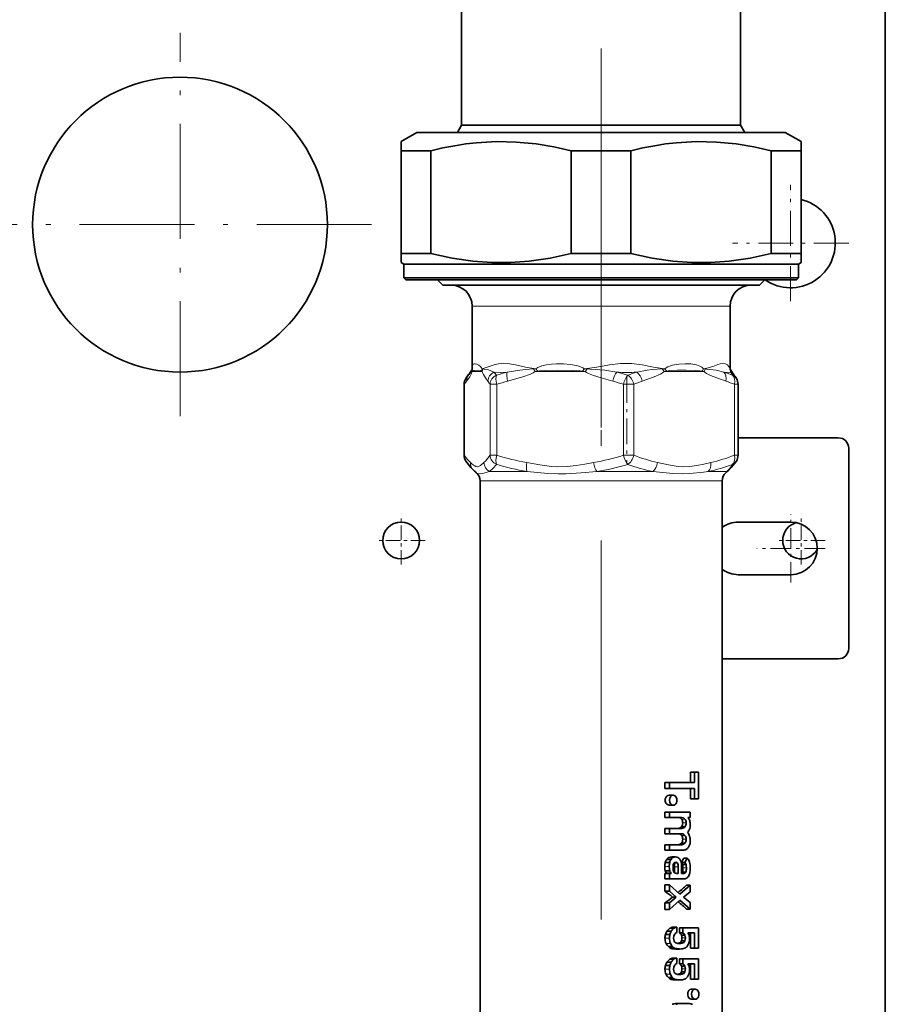
# Model space of a CAD drawing. Extents: x 0 to 420, y 0 to 297.
# Drawn here: x 144 to 171, y 143 to 174 of the extents above; entities that cross this region are included whole.
import ezdxf

# ---------------------------------------------------------------- set-up
doc = ezdxf.new("R2010")
doc.units = 0
doc.linetypes.add('DASHDOT', pattern=[18.5, 12, -3, 0.5, -3])

msp = doc.modelspace()

# ---------------------------------------------------------------- linework, layer by layer
at = {"color": 7, "lineweight": 35}
for p, q in [((171.094, 188.457), (171.094, 69.457)), ((157.677, 174.524), (157.677, 170.688)), ((166.51, 174.524), (166.51, 170.688)), ((157.677, 170.688), (157.544, 170.457)), ((157.677, 170.688), (159.976, 170.688)), ((159.976, 170.688), (166.51, 170.688)), ((166.51, 170.688), (166.644, 170.457)), ((156.26, 170.457), (155.76, 170.168)), ((167.926, 170.457), (156.26, 170.457)), ((167.927, 170.457), (167.926, 170.457)), ((167.927, 170.457), (168.427, 170.168)), ((155.76, 170.168), (155.76, 169.88)), ((168.427, 170.167), (168.427, 170.168)), ((168.427, 170.167), (168.427, 169.88)), ((156.705, 169.88), (155.76, 169.88)), ((155.76, 166.627), (155.76, 169.88)), ((156.705, 166.627), (156.705, 169.88)), ((163.038, 169.88), (161.149, 169.88)), ((161.149, 166.627), (161.149, 169.88)), ((163.038, 166.627), (163.038, 169.88)), ((168.427, 169.88), (167.483, 169.88)), ((167.483, 166.627), (167.483, 169.88)), ((168.427, 166.627), (168.427, 169.88)), ((156.705, 166.627), (155.76, 166.627)), ((155.76, 166.338), (155.76, 166.627)), ((163.038, 166.627), (161.149, 166.627)), ((168.427, 166.627), (167.483, 166.627)), ((168.427, 166.339), (168.427, 166.627)), ((155.844, 166.29), (155.76, 166.338)), ((168.342, 166.29), (155.844, 166.29)), ((155.844, 165.857), (155.844, 166.29)), ((168.344, 166.29), (168.342, 166.29)), ((168.344, 166.29), (168.427, 166.338)), ((168.344, 165.857), (168.344, 166.29)), ((168.427, 166.339), (168.427, 166.338)), ((168.342, 165.857), (155.844, 165.857)), ((155.911, 165.79), (155.844, 165.857)), ((168.277, 165.79), (168.344, 165.857)), ((168.344, 165.857), (168.342, 165.857)), ((168.275, 165.79), (155.911, 165.79)), ((157.077, 165.624), (156.911, 165.79)), ((157.077, 165.624), (157.195, 165.624)), ((157.195, 165.624), (167.111, 165.624)), ((167.111, 165.624), (167.277, 165.79)), ((168.277, 165.79), (168.275, 165.79)), ((158.01, 164.957), (158.01, 163.772)), ((166.177, 164.957), (166.177, 163.772)), ((158.01, 162.993), (158.01, 163.772)), ((166.177, 162.993), (166.177, 163.772)), ((158.01, 162.993), (158.011, 162.967)), ((158.011, 162.967), (158.01, 162.965)), ((166.177, 162.993), (166.177, 162.969)), ((166.177, 162.97), (166.177, 162.968)), ((157.755, 162.485), (157.755, 160.24)), ((166.433, 162.485), (166.433, 160.24)), ((166.433, 160.791), (169.604, 160.791)), ((169.937, 160.458), (169.937, 154.125)), ((158.26, 159.431), (158.26, 130.538)), ((165.927, 159.431), (165.927, 130.538)), ((166.437, 158.125), (168.104, 158.125)), ((168.104, 156.458), (166.437, 156.458)), ((165.927, 153.791), (169.604, 153.791)), ((164.925, 150.21), (165.051, 150.21)), ((164.925, 149.877), (164.925, 150.21)), ((165.051, 150.21), (165.174, 150.21)), ((165.051, 149.877), (165.051, 150.21)), ((165.174, 150.21), (165.174, 149.361)), ((164.116, 149.693), (164.116, 149.877)), ((164.116, 149.877), (164.259, 149.877)), ((164.116, 149.693), (164.259, 149.693)), ((164.259, 149.877), (165.051, 149.877)), ((164.259, 149.693), (164.259, 149.877)), ((165.051, 149.693), (164.259, 149.693)), ((164.925, 149.361), (164.925, 149.693)), ((165.051, 149.361), (165.051, 149.693)), ((164.249, 149.474), (164.377, 149.474)), ((164.925, 149.361), (165.051, 149.361)), ((165.174, 149.361), (165.051, 149.361)), ((164.249, 149.16), (164.377, 149.16)), ((164.116, 148.769), (164.116, 148.943)), ((164.116, 148.943), (164.259, 148.943)), ((164.116, 148.769), (164.259, 148.769)), ((164.259, 148.943), (164.911, 148.943)), ((164.259, 148.769), (164.259, 148.943)), ((164.647, 148.769), (164.259, 148.769)), ((164.841, 148.769), (164.841, 148.766)), ((164.911, 148.769), (164.841, 148.769)), ((164.911, 148.943), (164.911, 148.769)), ((164.116, 148.252), (164.116, 148.426)), ((164.116, 148.426), (164.259, 148.426)), ((164.116, 148.426), (164.537, 148.426)), ((164.259, 148.426), (164.647, 148.426)), ((164.259, 148.252), (164.259, 148.426)), ((164.537, 148.426), (164.647, 148.426)), ((164.64, 148.476), (164.75, 148.476)), ((164.116, 148.252), (164.259, 148.252)), ((164.647, 148.252), (164.259, 148.252)), ((164.116, 147.736), (164.116, 147.91)), ((164.116, 147.91), (164.259, 147.91)), ((164.259, 147.91), (164.647, 147.91)), ((164.259, 147.736), (164.259, 147.91)), ((164.64, 147.959), (164.75, 147.959)), ((164.116, 147.736), (164.259, 147.736)), ((164.172, 147.443), (164.308, 147.443)), ((164.242, 147.503), (164.371, 147.503)), ((164.692, 147.736), (164.259, 147.736)), ((164.329, 147.523), (164.45, 147.523)), ((164.712, 147.479), (164.635, 147.342)), ((164.712, 147.479), (164.823, 147.479)), ((164.745, 147.342), (164.823, 147.479)), ((164.125, 147.347), (164.266, 147.347)), ((164.42, 147.014), (164.42, 147.209)), ((164.535, 147.001), (164.535, 147.209)), ((164.635, 147.342), (164.745, 147.342)), ((164.643, 147.242), (164.643, 147.001)), ((164.673, 147.283), (164.783, 147.283)), ((164.116, 146.827), (164.116, 147.001)), ((164.116, 147.001), (164.259, 147.001)), ((164.116, 147.001), (164.182, 147.001)), ((164.116, 146.827), (164.259, 146.827)), ((164.125, 147.081), (164.266, 147.081)), ((164.182, 147.004), (164.317, 147.004)), ((164.182, 147.001), (164.182, 147.004)), ((164.182, 147.001), (164.317, 147.001)), ((164.259, 147.001), (164.317, 147.001)), ((164.259, 146.827), (164.259, 147.001)), ((164.704, 146.827), (164.259, 146.827)), ((164.317, 147.001), (164.317, 147.004)), ((164.484, 147.001), (164.535, 147.001)), ((164.488, 147.001), (164.535, 147.001)), ((164.643, 147.001), (164.711, 147.001)), ((164.666, 147.044), (164.776, 147.044)), ((164.116, 146.434), (164.116, 146.642)), ((164.116, 146.642), (164.259, 146.642)), ((164.259, 146.642), (164.592, 146.347)), ((164.259, 146.434), (164.259, 146.642)), ((164.592, 146.347), (164.911, 146.63)), ((164.796, 146.63), (164.911, 146.63)), ((164.911, 146.63), (164.911, 146.422)), ((164.116, 146.434), (164.259, 146.434)), ((164.476, 146.249), (164.259, 146.434)), ((164.259, 146.065), (164.476, 146.249)), ((164.357, 146.249), (164.476, 146.249)), ((164.911, 146.422), (164.7, 146.249)), ((164.7, 146.249), (164.911, 146.077)), ((164.116, 145.857), (164.116, 146.065)), ((164.116, 146.065), (164.259, 146.065)), ((164.592, 146.152), (164.259, 145.857)), ((164.259, 145.857), (164.259, 146.065)), ((164.911, 145.869), (164.592, 146.152)), ((164.911, 146.077), (164.911, 145.869)), ((164.116, 145.857), (164.259, 145.857)), ((164.796, 145.869), (164.911, 145.869)), ((164.379, 145.3), (164.496, 145.3)), ((164.496, 145.3), (164.496, 145.126)), ((164.577, 145.278), (164.577, 145.114)), ((164.577, 145.278), (164.687, 145.278)), ((164.687, 145.278), (165.182, 145.278)), ((164.687, 145.114), (164.687, 145.278)), ((165.182, 145.278), (165.182, 144.631)), ((164.131, 145.064), (164.272, 145.064)), ((164.178, 145.172), (164.313, 145.172)), ((164.577, 145.114), (164.687, 145.114)), ((164.635, 145.046), (164.745, 145.046)), ((165.051, 145.114), (164.844, 145.114)), ((164.925, 144.631), (164.925, 145.114)), ((165.051, 144.631), (165.051, 145.114)), ((164.226, 144.682), (164.356, 144.682)), ((164.547, 144.79), (164.657, 144.79)), ((164.639, 144.87), (164.749, 144.87)), ((164.317, 144.626), (164.439, 144.626)), ((164.379, 144.612), (164.496, 144.612)), ((164.463, 144.607), (164.576, 144.607)), ((164.925, 144.631), (165.051, 144.631)), ((165.182, 144.631), (165.051, 144.631)), ((164.131, 144.084), (164.272, 144.084)), ((164.178, 144.191), (164.313, 144.191)), ((164.379, 144.319), (164.496, 144.319)), ((164.496, 144.319), (164.496, 144.145)), ((164.577, 144.297), (164.577, 144.133)), ((164.577, 144.297), (164.687, 144.297)), ((164.577, 144.297), (165.04, 144.297)), ((164.577, 144.133), (164.687, 144.133)), ((164.635, 144.065), (164.745, 144.065)), ((164.687, 144.297), (165.182, 144.297)), ((164.687, 144.133), (164.687, 144.297)), ((165.051, 144.133), (164.844, 144.133)), ((164.925, 143.651), (164.925, 144.133)), ((165.051, 143.651), (165.051, 144.133)), ((165.182, 144.297), (165.182, 143.651)), ((164.226, 143.702), (164.356, 143.702)), ((164.547, 143.809), (164.657, 143.809)), ((164.639, 143.889), (164.749, 143.889)), ((164.317, 143.645), (164.439, 143.645)), ((164.379, 143.632), (164.496, 143.632)), ((164.463, 143.627), (164.576, 143.627)), ((164.925, 143.651), (165.051, 143.651)), ((165.182, 143.651), (165.051, 143.651)), ((164.945, 143.332), (165.073, 143.332)), ((164.48, 142.882), (164.592, 142.882)), ((164.615, 142.883), (164.724, 142.883)), ((164.945, 143.018), (165.073, 143.018))]:
    msp.add_line(p, q, dxfattribs=at)
at = {"color": 7, "linetype": 'DASHDOT', "lineweight": 13}
for p, q in [((162.094, 161.12), (162.094, 183.337)), ((162.094, 127.037), (162.094, 162.944))]:
    msp.add_line(p, q, dxfattribs=at)
at = {"color": 7, "linetype": 'DASHDOT', "lineweight": 13, "ltscale": 0.303333}
msp.add_line((148.76, 161.474), (148.76, 173.607), dxfattribs=at)
at = {"color": 7, "linetype": 'DASHDOT', "lineweight": 13, "ltscale": 0.092083}
for p, q in [((168.094, 165.115), (168.094, 168.799)), ((169.936, 166.957), (166.252, 166.957))]:
    msp.add_line(p, q, dxfattribs=at)
at = {"color": 7, "linetype": 'DASHDOT', "lineweight": 13, "ltscale": 0.303334}
msp.add_line((154.827, 167.54), (142.694, 167.54), dxfattribs=at)
at = {"color": 7, "lineweight": 13}
for p, q in [((158.01, 164.957), (158.106, 164.957)), ((158.106, 164.957), (166.177, 164.957)), ((158.008, 162.89), (158.33, 162.89)), ((158.311, 162.904), (158.33, 162.89)), ((160.005, 162.89), (161.59, 162.89)), ((161.503, 162.904), (161.565, 162.972)), ((161.503, 162.904), (161.59, 162.89)), ((164.161, 162.904), (164.091, 162.89)), ((165.354, 162.89), (164.091, 162.89)), ((166.177, 162.972), (166.177, 162.993)), ((166.177, 162.972), (166.177, 162.971)), ((166.177, 162.968), (166.177, 162.971)), ((157.755, 162.485), (157.761, 162.485)), ((157.761, 160.24), (157.761, 162.485)), ((158.576, 162.485), (158.795, 162.485)), ((158.576, 160.24), (158.576, 162.485)), ((158.795, 160.24), (158.795, 162.485)), ((162.8, 162.485), (163.127, 162.485)), ((162.8, 160.24), (162.8, 162.485)), ((163.127, 160.24), (163.127, 162.485)), ((166.318, 162.485), (166.433, 162.485)), ((166.318, 160.24), (166.318, 162.485)), ((157.755, 160.24), (157.761, 160.24)), ((158.576, 160.24), (158.795, 160.24)), ((162.8, 160.24), (163.127, 160.24)), ((166.318, 160.24), (166.433, 160.24)), ((158.564, 159.72), (159.75, 159.72)), ((161.957, 159.72), (163.729, 159.72)), ((165.488, 159.72), (166.073, 159.72)), ((158.26, 159.431), (158.351, 159.431)), ((158.351, 159.431), (160.766, 159.431)), ((160.766, 159.431), (165.927, 159.431)), ((164.64, 148.722), (164.75, 148.722)), ((164.677, 148.597), (164.787, 148.597)), ((164.64, 148.205), (164.75, 148.205)), ((164.677, 148.08), (164.787, 148.08)), ((164.108, 147.218), (164.251, 147.218)), ((164.4, 147.324), (164.513, 147.324)), ((164.42, 147.209), (164.535, 147.209)), ((164.684, 147.178), (164.795, 147.178)), ((164.261, 145.255), (164.387, 145.255)), ((164.653, 144.957), (164.763, 144.957)), ((164.116, 144.945), (164.259, 144.945)), ((164.151, 144.786), (164.29, 144.786)), ((164.269, 144.648), (164.395, 144.648)), ((164.603, 144.815), (164.712, 144.815)), ((164.261, 144.275), (164.387, 144.275)), ((164.116, 143.964), (164.259, 143.964)), ((164.151, 143.806), (164.29, 143.806)), ((164.603, 143.835), (164.712, 143.835)), ((164.653, 143.976), (164.763, 143.976)), ((164.269, 143.668), (164.395, 143.668)), ((164.396, 142.871), (164.512, 142.871))]:
    msp.add_line(p, q, dxfattribs=at)
at = {"color": 7, "linetype": 'DASHDOT', "lineweight": 13, "ltscale": 0.06736}
msp.add_line((162.908, 162.71), (162.908, 160.015), dxfattribs=at)
at = {"color": 7, "linetype": 'DASHDOT', "lineweight": 13, "ltscale": 0.054167}
for p, q in [((168.104, 156.208), (168.104, 158.375)), ((169.187, 157.291), (167.02, 157.291))]:
    msp.add_line(p, q, dxfattribs=at)
at = {"color": 7, "linetype": 'DASHDOT', "lineweight": 13, "ltscale": 0.037917}
for p, q in [((155.76, 156.782), (155.76, 158.299)), ((168.427, 156.782), (168.427, 158.299)), ((156.519, 157.54), (155.002, 157.54)), ((169.186, 157.54), (167.669, 157.54))]:
    msp.add_line(p, q, dxfattribs=at)
at = {"color": 7, "lineweight": 35}
for points in [[(161.149, 169.88), (160.594, 170.003), (160.039, 170.094), (159.409, 170.154), (158.781, 170.167), (158.151, 170.132), (157.805, 170.093), (157.458, 170.039), (157.082, 169.967), (156.705, 169.88)], [(167.483, 169.88), (166.927, 170.003), (166.372, 170.094), (165.743, 170.154), (165.114, 170.167), (164.485, 170.132), (164.138, 170.093), (163.791, 170.039), (163.415, 169.967), (163.038, 169.88)], [(156.705, 166.627), (157.374, 166.482), (158.036, 166.386), (158.63, 166.344), (159.223, 166.344), (159.817, 166.386), (160.48, 166.482), (161.149, 166.627)], [(163.038, 166.627), (163.707, 166.482), (164.369, 166.386), (164.963, 166.344), (165.556, 166.344), (166.15, 166.386), (166.813, 166.482), (167.483, 166.627)], [(157.9, 162.794), (157.987, 162.918), (158.008, 162.959), (158.01, 162.965)], [(166.294, 162.785), (166.197, 162.927), (166.179, 162.962), (166.177, 162.968)], [(157.811, 160.055), (157.97, 159.847), (158.061, 159.758)], [(166.377, 160.055), (166.217, 159.847), (166.127, 159.758)], [(164.249, 149.474), (164.208, 149.466), (164.172, 149.444), (164.142, 149.408), (164.123, 149.364), (164.118, 149.29), (164.144, 149.222), (164.174, 149.188), (164.213, 149.166), (164.249, 149.16)], [(164.75, 148.722), (164.706, 148.757), (164.647, 148.769)], [(164.64, 148.476), (164.596, 148.438), (164.537, 148.426)], [(164.64, 147.959), (164.596, 147.922), (164.537, 147.91)], [(164.108, 147.218), (164.115, 147.12), (164.125, 147.081)], [(164.266, 147.081), (164.255, 147.139), (164.251, 147.218)], [(164.399, 147.322), (164.38, 147.271), (164.374, 147.196)], [(164.457, 147.359), (164.425, 147.35), (164.399, 147.322)], [(164.684, 147.178), (164.677, 147.079), (164.666, 147.044)], [(164.418, 145.069), (164.397, 145.018), (164.39, 144.952)], [(164.39, 144.952), (164.394, 144.896), (164.408, 144.855)], [(164.418, 144.089), (164.397, 144.037), (164.39, 143.971)], [(164.39, 143.971), (164.394, 143.915), (164.408, 143.874)], [(164.945, 143.332), (164.906, 143.321), (164.873, 143.292), (164.844, 143.231), (164.837, 143.159), (164.854, 143.09), (164.893, 143.038), (164.945, 143.018)]]:
    msp.add_lwpolyline(points, dxfattribs=at)
at = {"color": 7, "lineweight": 13}
for points in [[(158.01, 162.993), (158.019, 163.088), (158.045, 163.125), (158.089, 163.135), (158.106, 163.133)], [(158.106, 163.133), (158.16, 163.119), (158.224, 163.086), (158.272, 163.046), (158.297, 163.016), (158.323, 162.972)], [(160.028, 162.972), (159.697, 163.026), (159.387, 163.099), (159.133, 163.143), (159.012, 163.149), (158.845, 163.135), (158.741, 163.112), (158.551, 163.048), (158.393, 162.991), (158.323, 162.972)], [(160.028, 162.972), (160.087, 163.016), (160.214, 163.069), (160.367, 163.104), (160.521, 163.124), (160.68, 163.133)], [(160.68, 163.133), (160.9, 163.132), (161.122, 163.114), (161.302, 163.082), (161.392, 163.058), (161.51, 163.01), (161.565, 162.972)], [(164.112, 162.972), (163.758, 163.026), (163.393, 163.098), (163.054, 163.143), (162.707, 163.143), (162.357, 163.099), (161.962, 163.026), (161.565, 162.972)], [(164.112, 162.972), (164.159, 163.009), (164.211, 163.037), (164.352, 163.086), (164.555, 163.122), (164.752, 163.134), (164.936, 163.128), (165.111, 163.099), (165.219, 163.062), (165.287, 163.022), (165.336, 162.972)], [(166.177, 162.972), (166.175, 162.984), (166.159, 163.019), (166.096, 163.098), (166.035, 163.135), (165.957, 163.149), (165.862, 163.135), (165.791, 163.113), (165.63, 163.051), (165.44, 162.991), (165.336, 162.972)], [(157.836, 162.589), (157.933, 162.726), (157.979, 162.807), (158.008, 162.89)], [(158.023, 162.904), (158.031, 162.91), (158.049, 162.918), (158.078, 162.925), (158.172, 162.931)], [(158.172, 162.931), (158.269, 162.92), (158.297, 162.911), (158.311, 162.904)], [(158.507, 162.582), (158.432, 162.688), (158.365, 162.798), (158.338, 162.86), (158.33, 162.89)], [(158.7, 162.87), (158.528, 162.939), (158.392, 162.968), (158.358, 162.971)], [(159.124, 162.87), (158.893, 162.861), (158.7, 162.87)], [(159.124, 162.87), (159.518, 162.935), (159.711, 162.957), (159.949, 162.971)], [(159.133, 162.582), (159.611, 162.721), (159.854, 162.806), (159.938, 162.846), (160.005, 162.89)], [(160.091, 162.904), (160.146, 162.911), (160.329, 162.923), (160.709, 162.931)], [(160.709, 162.931), (161.193, 162.925), (161.43, 162.913), (161.503, 162.904)], [(162.462, 162.582), (162.092, 162.687), (161.852, 162.764), (161.69, 162.829), (161.633, 162.86), (161.59, 162.89)], [(162.589, 162.87), (162.207, 162.927), (161.745, 162.968), (161.657, 162.971)], [(163.222, 162.87), (163.553, 162.927), (163.715, 162.949), (164.032, 162.971)], [(163.397, 162.582), (163.778, 162.721), (163.971, 162.806), (164.038, 162.846), (164.091, 162.89)], [(164.161, 162.904), (164.268, 162.917), (164.499, 162.928), (164.787, 162.931), (165.071, 162.924), (165.235, 162.912), (165.286, 162.904)], [(166.049, 162.582), (165.754, 162.687), (165.563, 162.764), (165.434, 162.829), (165.388, 162.86), (165.354, 162.89)], [(165.983, 162.87), (165.74, 162.927), (165.447, 162.968), (165.392, 162.971)], [(166.192, 162.87), (166.146, 162.862), (165.983, 162.87)], [(166.192, 162.87), (166.18, 162.949), (166.177, 162.971)], [(157.953, 160.009), (157.858, 160.108), (157.761, 160.24)], [(158.576, 160.24), (158.428, 160.051), (158.384, 160.009)], [(157.953, 160.009), (158.013, 159.955), (158.071, 159.909), (158.128, 159.879), (158.185, 159.873)], [(158.185, 159.873), (158.214, 159.881), (158.271, 159.913), (158.384, 160.009)], [(158.777, 159.951), (158.67, 159.82), (158.564, 159.72)], [(159.74, 160.009), (160.152, 159.935), (160.528, 159.884), (160.716, 159.873)], [(160.716, 159.873), (161.023, 159.881), (161.304, 159.913), (161.577, 159.958), (161.855, 160.009)], [(163.88, 160.009), (164.228, 159.93), (164.529, 159.882), (164.679, 159.873), (164.902, 159.881), (165.126, 159.913), (165.344, 159.958), (165.565, 160.009)], [(166.073, 159.72), (166.165, 159.82), (166.257, 159.951)], [(158.142, 159.686), (158.193, 159.659), (158.269, 159.652)], [(158.269, 159.652), (158.343, 159.663), (158.564, 159.72)], [(159.75, 159.72), (160.402, 159.665), (160.737, 159.652)], [(160.737, 159.652), (160.979, 159.653), (161.467, 159.679), (161.957, 159.72)], [(163.729, 159.72), (164.154, 159.678), (164.365, 159.662), (164.67, 159.652), (164.901, 159.658), (165.339, 159.701), (165.488, 159.72)]]:
    msp.add_lwpolyline(points, dxfattribs=at)
at = {"color": 7, "lineweight": 35}
for centre, radius in [((148.76, 167.54), 4.667), ((155.76, 157.54), 0.583)]:
    msp.add_circle(centre, radius, dxfattribs=at)
for centre, radius, start, end in [((168.094, 166.957), 1.417, 235.4385, 76.3914), ((157.344, 164.957), 0.667, 360, 90), ((166.844, 164.957), 0.667, 90, 180), ((159.509, 161.545), 2.037, 142.1957, 146.4782), ((164.655, 161.529), 2.065, 33.5441, 37.4657), ((158.088, 162.485), 0.333, 146.3273, 180), ((166.099, 162.485), 0.333, 360, 33.6727), ((169.604, 160.458), 0.333, 360, 90), ((158.088, 160.24), 0.333, 180, 213.6727), ((166.099, 160.24), 0.333, 326.3273, 0), ((160.372, 162.278), 3.419, 227.4811, 229.2975), ((157.927, 159.431), 0.333, 0, 49.8063), ((166.26, 159.431), 0.333, 130.1937, 180), ((163.816, 162.278), 3.419, 310.7025, 312.5189), ((166.437, 157.291), 0.833, 90, 127.7064), ((168.427, 157.54), 0.583, 104.4273, 330.7373), ((168.104, 157.291), 0.833, 270, 90), ((166.437, 157.291), 0.833, 232.2936, 270), ((169.604, 154.125), 0.333, 270, 360), ((164.546, 148.651), 0.118, 36.9171, 89.5989), ((164.647, 148.585), 0.265, 18.3751, 43.0206), ((164.453, 148.593), 0.482, 322.0379, 336.0161), ((164.515, 148.546), 0.403, 359.2497, 17.7057), ((164.546, 148.133), 0.119, 37.0086, 90.2836), ((164.574, 148.08), 0.338, 16.7603, 39.9137), ((164.407, 148.035), 0.511, 358.775, 16.1958), ((164.696, 147.912), 0.177, 268.8111, 302.189), ((164.672, 147.958), 0.228, 300.9789, 325.5523), ((164.611, 148), 0.302, 325.646, 344.9749), ((164.565, 148.025), 0.354, 342.9955, 359.8266), ((164.433, 147.257), 0.32, 144.54, 163.6472), ((164.34, 147.316), 0.211, 117.7616, 143.067), ((164.329, 147.329), 0.194, 89.8685, 116.5787), ((164.591, 147.265), 0.335, 147.9122, 165.7729), ((164.468, 147.337), 0.192, 120.5518, 146.6591), ((164.45, 147.36), 0.163, 89.816, 119.0409), ((164.451, 147.359), 0.164, 63.6211, 90.146), ((164.439, 147.345), 0.182, 36.4963, 62.2564), ((164.363, 147.293), 0.274, 15.0783, 35.7276), ((164.644, 147.288), 0.262, 15.4441, 46.8211), ((164.554, 147.224), 0.446, 163.9251, 180.7833), ((164.756, 147.224), 0.505, 165.8732, 180.7294), ((165.679, 147.186), 1.305, 179.5853, 183.558), ((164.202, 147.25), 0.441, 358.9705, 15.1124), ((164.558, 147.251), 0.119, 15.1883, 49.857), ((164.316, 147.193), 0.369, 357.7683, 14.0921), ((164.668, 147.25), 0.12, 15.5821, 50.1439), ((164.318, 147.198), 0.6, 358.9456, 15.4119), ((164.059, 147.18), 0.859, 350.6338, 0.4612), ((164.282, 147.137), 0.166, 199.5962, 233.0206), ((164.424, 147.129), 0.164, 196.7153, 229.1127), ((164.546, 147.116), 0.169, 183.6507, 204.6954), ((164.456, 147.074), 0.0694, 204.1605, 244.3952), ((164.481, 147.157), 0.155, 249.283, 272.5074), ((164.6, 147.069), 0.0703, 308.0527, 339.2415), ((164.71, 147.007), 0.18, 267.8048, 301.7677), ((164.715, 147.065), 0.064, 266.6489, 340.4285), ((164.708, 147.007), 0.181, 302.5581, 334.0743), ((164.573, 147.084), 0.336, 332.3371, 352.5697), ((158.857, 152.943), 8.668, 310.9375, 313.2473), ((157.934, 138.105), 10.373, 51.7365, 53.4113), ((157.935, 154.394), 10.372, 306.5818, 308.2565), ((158.857, 139.556), 8.668, 46.7527, 49.0625), ((164.415, 145.023), 0.279, 97.2556, 123.4632), ((164.529, 145.061), 0.24, 97.7663, 126.1687), ((164.618, 144.944), 0.502, 166.1134, 179.8886), ((164.481, 144.977), 0.361, 147.2314, 165.9154), ((164.437, 144.997), 0.313, 124.3253, 146.0373), ((164.826, 144.944), 0.568, 167.7837, 179.9295), ((164.645, 144.983), 0.382, 150.4033, 167.7246), ((164.564, 145.023), 0.292, 127.2142, 149.3544), ((164.533, 144.992), 0.138, 105.2805, 146.1429), ((164.479, 144.97), 0.174, 25.6725, 55.5258), ((164.441, 144.961), 0.212, 358.8894, 23.5702), ((164.421, 144.948), 0.232, 340.2276, 2.1029), ((164.586, 144.969), 0.176, 25.85, 55.234), ((164.552, 144.961), 0.21, 358.915, 23.7627), ((164.532, 144.948), 0.23, 340.0465, 2.1015), ((164.523, 144.928), 0.371, 358.595, 30.0104), ((164.454, 144.935), 0.337, 178.3209, 206.1864), ((164.503, 144.959), 0.392, 206.191, 225.0295), ((164.426, 144.888), 0.286, 225.8102, 236.755), ((164.634, 144.934), 0.375, 178.3481, 203.2196), ((164.377, 144.818), 0.202, 237.6269, 252.6349), ((164.642, 144.938), 0.383, 203.2528, 221.81), ((164.546, 144.858), 0.258, 222.7247, 234.1659), ((164.495, 144.791), 0.175, 235.0621, 251.1954), ((164.517, 144.908), 0.121, 205.8712, 239.3579), ((164.526, 144.925), 0.14, 239.9511, 267.5283), ((164.588, 145.461), 0.68, 264.244, 269.8897), ((164.485, 145.03), 0.248, 278.3535, 284.4702), ((164.523, 144.917), 0.129, 280.7549, 308.2437), ((164.589, 145.057), 0.276, 269.3834, 284.2161), ((164.524, 144.905), 0.12, 311.1322, 342.755), ((164.632, 144.916), 0.129, 281.0611, 308.4191), ((164.633, 144.906), 0.121, 311.1886, 342.564), ((164.696, 144.755), 0.131, 288.9914, 313.5531), ((164.594, 144.886), 0.297, 310.3641, 321.8251), ((164.582, 144.884), 0.305, 323.5322, 342.6989), ((164.528, 144.913), 0.365, 340.783, 0.9384), ((164.402, 144.865), 0.254, 250.5145, 264.9487), ((164.457, 145.21), 0.603, 262.5703, 270.5942), ((164.517, 144.83), 0.218, 248.9958, 264.6397), ((164.57, 145.143), 0.535, 262.1163, 270.6749), ((164.585, 145.167), 0.56, 269.1074, 278.8807), ((164.642, 144.872), 0.26, 276.5858, 291.849), ((164.618, 143.963), 0.502, 166.1134, 179.8886), ((164.481, 143.996), 0.361, 147.2314, 165.9154), ((164.437, 144.017), 0.313, 124.3253, 146.0373), ((164.826, 143.964), 0.568, 167.7837, 179.9295), ((164.415, 144.042), 0.279, 97.2556, 123.4632), ((164.645, 144.003), 0.382, 150.4033, 167.7246), ((164.564, 144.043), 0.292, 127.2142, 149.3544), ((164.529, 144.081), 0.24, 97.7663, 126.1687), ((164.533, 144.012), 0.138, 105.2805, 146.1429), ((164.479, 143.99), 0.174, 25.6725, 55.5258), ((164.441, 143.98), 0.212, 358.8894, 23.5702), ((164.586, 143.988), 0.176, 25.85, 55.234), ((164.552, 143.98), 0.21, 358.915, 23.7627), ((164.523, 143.948), 0.371, 358.595, 30.0104), ((164.454, 143.955), 0.337, 178.3209, 206.1864), ((164.503, 143.979), 0.392, 206.191, 225.0295), ((164.426, 143.907), 0.286, 225.8102, 236.755), ((164.634, 143.954), 0.375, 178.3481, 203.2196), ((164.642, 143.957), 0.383, 203.2528, 221.81), ((164.546, 143.877), 0.258, 222.7247, 234.1659), ((164.517, 143.927), 0.121, 205.8712, 239.3579), ((164.526, 143.944), 0.14, 239.9511, 267.5283), ((164.588, 144.481), 0.68, 264.244, 269.8897), ((164.485, 144.049), 0.248, 278.3535, 284.4702), ((164.523, 143.936), 0.129, 280.7549, 308.2437), ((164.589, 144.077), 0.276, 269.3834, 284.2161), ((164.524, 143.925), 0.12, 311.1322, 342.755), ((164.421, 143.968), 0.232, 340.2276, 2.1029), ((164.632, 143.936), 0.129, 281.0611, 308.4191), ((164.633, 143.926), 0.121, 311.1886, 342.564), ((164.532, 143.968), 0.23, 340.0465, 2.1015), ((164.594, 143.906), 0.297, 310.3641, 321.8251), ((164.582, 143.903), 0.305, 323.5322, 342.6989), ((164.528, 143.933), 0.365, 340.783, 0.9384), ((164.377, 143.838), 0.202, 237.6269, 252.6349), ((164.402, 143.885), 0.254, 250.5145, 264.9487), ((164.457, 144.23), 0.603, 262.5703, 270.5942), ((164.495, 143.811), 0.175, 235.0621, 251.1954), ((164.517, 143.849), 0.218, 248.9958, 264.6397), ((164.57, 144.162), 0.535, 262.1163, 270.6749), ((164.585, 144.186), 0.56, 269.1074, 278.8807), ((164.642, 143.892), 0.26, 276.5858, 291.849), ((164.696, 143.774), 0.131, 288.9914, 313.5531), ((164.455, 142.559), 0.318, 100.7511, 110.8407), ((164.515, 142.236), 0.647, 93.1458, 100.6328), ((164.566, 142.601), 0.276, 101.4015, 112.3199), ((164.6, 138.435), 4.448, 89.813, 91.5524), ((164.624, 142.309), 0.574, 93.2222, 101.2518), ((164.709, 138.675), 4.208, 89.7923, 91.5956), ((164.74, 138.8), 4.084, 88.3808, 90.2211), ((164.824, 142.304), 0.579, 78.8398, 86.9304), ((164.89, 142.635), 0.241, 66.6508, 78.856)]:
    msp.add_arc(centre, radius, start, end, dxfattribs=at)
at = {"color": 7, "lineweight": 13}
for centre, radius, start, end in [((158.144, 162.605), 0.309, 142.236, 183), ((158.2, 162.922), 0.195, 167.1675, 189.3418), ((157.945, 162.979), 0.109, 305.4382, 316.0698), ((158.185, 162.969), 0.174, 180.6002, 202.0434), ((158.503, 162.903), 0.193, 159.248, 179.8857), ((158.333, 162.668), 0.304, 85.2465, 91.8876), ((158.565, 162.852), 0.239, 150.1638, 170.8175), ((158.849, 162.561), 0.343, 115.6407, 176.5424), ((157.355, 161.721), 1.77, 36.5131, 40.5044), ((161.47, 153.757), 9.411, 104.4334, 106.627), ((160.006, 161.412), 1.56, 89.175, 92.0961), ((160.863, 163.543), 1.078, 212.0501, 217.2604), ((159.626, 165.589), 2.725, 277.9808, 279.8257), ((160.676, 163.508), 0.84, 219.6269, 225.9382), ((161.591, 160.92), 2.052, 88.1722, 90.7213), ((162.629, 162.103), 1.304, 138.2622, 142.8512), ((162.907, 168.14), 5.279, 266.5501, 273.4233), ((160.209, 153.523), 9.646, 73.5508, 75.7129), ((165.222, 156.564), 6.616, 107.5951, 110.1762), ((164.089, 161.398), 1.574, 89.1756, 92.0871), ((163.606, 162.595), 0.568, 31.3404, 41.4518), ((163.615, 162.555), 0.648, 32.5299, 39.979), ((164.985, 163.179), 0.408, 317.5534, 329.4398), ((165.631, 164.467), 1.601, 257.54, 260.0398), ((165.352, 162.194), 0.778, 87.0318, 91.1656), ((165.014, 163.1), 0.4, 328.4101, 341.1924), ((164.052, 156.945), 6.231, 69.2805, 71.9532), ((164.876, 161.912), 1.628, 31.972, 36.07), ((166.053, 162.599), 0.305, 37.6526, 62.9806), ((159.185, 161.543), 1.707, 142.2221, 146.4954), ((157.13, 161.527), 1.735, 33.53, 37.4433), ((161.498, 153.644), 9.245, 104.8196, 107.0005), ((160.097, 153.644), 9.245, 72.9995, 75.1805), ((165.368, 156.648), 6.253, 108.3748, 110.9988), ((164.078, 156.648), 6.252, 69.0006, 71.6248), ((158.063, 160.222), 0.302, 176.5614, 213.4915), ((161.194, 167.98), 8.104, 252.78, 259.6627), ((160.401, 167.981), 8.105, 280.3377, 287.2196), ((165.088, 165.27), 5.398, 248.7037, 257.0707), ((164.357, 165.271), 5.399, 282.9302, 291.2954), ((158.272, 159.996), 0.318, 177.7933, 228.5587), ((158.725, 160.021), 0.342, 182.1619, 241.7814), ((161.197, 167.956), 8.362, 253.1769, 260.0332), ((160.486, 168.163), 8.571, 279.8879, 286.6406), ((164.964, 165.382), 5.796, 249.5659, 257.7005), ((164.303, 165.044), 5.455, 282.5467, 290.9907), ((166.127, 160.222), 0.3, 295.6243, 326.2233), ((165.974, 159.772), 0.112, 309.7668, 332.3284), ((165.921, 159.993), 0.313, 299.117, 311.1822)]:
    msp.add_arc(centre, radius, start, end, dxfattribs=at)
for centre, major_axis, ratio, start_param, end_param in [((158.903, 162.485), (-0.277, -0.185), 0.942833, 4.545042, 5.667999), ((158.903, 162.485), (-0.097, 0.319), 0.311393, 0.353096, 1.47606), ((159.241, 162.582), (0.085, -0.322), 0.31445, 3.526431, 4.629565), ((162.57, 162.582), (-0.085, -0.322), 0.31445, 3.692077, 4.795214), ((162.908, 162.485), (-0.097, -0.319), 0.311393, 3.684167, 4.807125), ((162.908, 162.485), (-0.119, 0.311), 0.631439, 4.475096, 5.59806), ((163.178, 162.582), (0.105, -0.316), 0.637637, 1.362569, 2.465702), ((165.83, 162.582), (-0.105, -0.316), 0.637637, 1.77902, 2.882151), ((166.099, 162.485), (-0.119, -0.311), 0.631439, 1.808086, 2.931046), ((166.099, 162.485), (-0.277, -0.185), 0.942833, 3.141593, 3.649398), ((158.088, 162.485), (-0.277, 0.185), 0.942833, 0, 0.615158), ((158.903, 160.24), (0.277, -0.185), 0.942833, 3.756751, 4.879715), ((158.903, 160.24), (-0.097, -0.319), 0.311393, 4.807124, 5.930084), ((162.908, 160.24), (0.097, -0.319), 0.311393, 4.617653, 5.740617), ((162.908, 160.24), (-0.119, -0.311), 0.631439, 0.685125, 1.808089), ((166.099, 160.24), (0.119, -0.311), 0.631439, 0.210542, 1.333504), ((159.848, 160.009), (-0.058, -0.328), 0.31961, 4.769218, 5.84134), ((161.963, 160.009), (0.058, -0.328), 0.319609, 4.65556, 5.727683), ((163.661, 160.009), (-0.073, -0.325), 0.648099, 0.642473, 1.714596), ((165.346, 160.009), (0.073, -0.325), 0.648099, 0.354874, 1.426998)]:
    msp.add_ellipse(centre, major_axis=major_axis, ratio=ratio, start_param=start_param, end_param=end_param, dxfattribs=at)
at = {"color": 7, "lineweight": 35}
for centre, major_axis, ratio, start_param, end_param in [((164.377, 149.317), (0, -0.157), 0.753696, 3.141593, 6.283185), ((164.377, 149.317), (0, -0.157), 0.753696, 0, 3.141593), ((151.711, 139.44), (-12.931, -9.278), 0.10237, 3.068276, 3.143599), ((134.8, 128.09), (-29.954, -20.625), 0.06823, 3.094646, 3.144518), ((148.866, 159.778), (-15.778, 11.297), 0.090627, 3.13818, 3.206387), ((135.096, 195.889), (29.621, -47.445), 0.044425, 6.255457, 6.301128), ((125.833, 175.273), (-38.923, 26.789), 0.058489, 3.138072, 3.181827), ((69.457, 294.997), (95.391, -146.654), 0.024923, 0.015672, 0.038297), ((151.711, 138.924), (-12.931, -9.278), 0.10237, 3.068276, 3.143599), ((146.378, 161.038), (-18.266, 13.074), 0.084232, 3.138407, 3.201804), ((143.995, 116.19), (-20.724, -32.043), 0.053922, 3.121861, 3.176453), ((134.8, 127.573), (-29.954, -20.625), 0.06823, 3.094646, 3.144518), ((106.698, 187.914), (-58.058, 39.947), 0.047892, 3.138703, 3.174533), ((140.182, 187.222), (24.534, -39.295), 0.048819, 6.252714, 6.302891), ((124.769, 79.952), (-39.602, -67.397), 0.029163, 3.092005, 3.125269), ((148.576, 110.378), (-15.905, -36.977), 0.037333, 3.113634, 3.15765), ((153.833, 128.148), (-10.653, -19.203), 0.053236, 3.045921, 3.109835), ((155.171, 173.435), (9.576, -26.421), 0.036083, 0.035902, 0.099223), ((162.042, 139.561), (-2.712, -7.759), 0.060524, 2.970145, 3.061901), ((165.073, 143.175), (0, -0.157), 0.753696, 3.141593, 6.283185), ((165.073, 143.175), (0, -0.157), 0.753696, 0, 3.141593)]:
    msp.add_ellipse(centre, major_axis=major_axis, ratio=ratio, start_param=start_param, end_param=end_param, dxfattribs=at)

doc.saveas('drawing.dxf')
